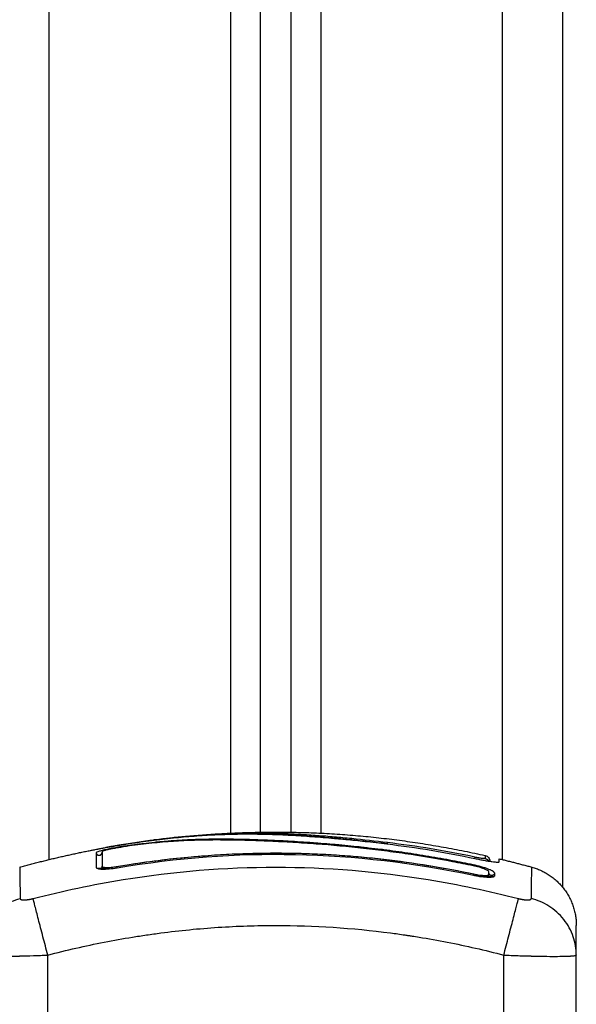
# Model space of a CAD drawing. Units: millimetres. Extents: x 6876.2 to 6890.6, y 1017 to 1032.7.
# Drawn here: x 6887.6 to 6887.7, y 1028.6 to 1028.8 of the extents above; entities that cross this region are included whole.
import ezdxf

# ---------------------------------------------------------------- set-up
doc = ezdxf.new("R2010")
doc.units = ezdxf.units.MM
doc.layers.get('Defpoints').update_dxf_attribs({"lineweight": 5})
doc.layers.add('DIASTASEIS', color=253, linetype='Continuous', lineweight=5)
doc.layers.add('Make2D$Visible$Curves', color=7, linetype='Continuous')
doc.layers.add('Make2D$Visible$Tangents', color=8, linetype='Continuous')
doc.styles.get("Standard").update_dxf_attribs({"font": 'ARIALN.TTF'})
doc.dimstyles.get("Standard").update_dxf_attribs({"dimtxt": 0.18, "dimasz": 0.15, "dimexe": 0.1, "dimexo": 0, "dimgap": 0.09, "dimtad": 0, "dimtih": 1, "dimtoh": 1, "dimzin": 0, "dimdsep": 46, "dimtxsty": 'Standard', "dimblk": 'OBLIQUE', "dimcen": 0.09, "dimadec": 0, "dimazin": 0, "dimtfac": 1, "dimtofl": 0, "dimtmove": 0, "dimatfit": 3, "dimfxl": 1, "dimtolj": 1, "dimtzin": 0, "dimarcsym": 0})

# ---------------------------------------------------------------- blocks, each defined once
blk = doc.blocks.new('_Oblique')
at = {"color": 0, "linetype": 'ByBlock', "lineweight": -2}
blk.add_line((-0.5, -0.5), (0.5, 0.5), dxfattribs=at)
blk = doc.blocks.new('*D16')
at = {"layer": 'Defpoints', "color": 0}
for p in [(6885.61845, 1029.68397), (6887.23451, 1029.68397), (6887.65623, 1026.4572)]:
    blk.add_point(p, dxfattribs=at)
at = {"layer": 'DIASTASEIS', "color": 0, "lineweight": -2}
for p, q in [((6887.23451, 1029.68397), (6885.51845, 1029.68397)), ((6885.61845, 1029.68397), (6885.61845, 1028.25249)), ((6885.61845, 1026.4572), (6885.61845, 1027.88868)), ((6887.65623, 1026.4572), (6885.51845, 1026.4572))]:
    blk.add_line(p, q, dxfattribs=at)
at = {"layer": 'DIASTASEIS', "color": 0, "linetype": 'ByBlock', "lineweight": -2, "xscale": 0.15, "yscale": 0.15, "zscale": 0.15}
for p, rotation in [((6885.61845, 1029.68397), 90), ((6885.61845, 1026.4572), 270)]:
    blk.add_blockref('_Oblique', p, dxfattribs=dict(at, rotation=rotation))
at = {"layer": 'DIASTASEIS', "color": 0, "insert": (6885.61845, 1028.07058), "char_height": 0.18, "attachment_point": 5}
blk.add_mtext('\\A1;\\A1;3.20', dxfattribs=at)
blk = doc.blocks.new('OPSHA_S131B')
at = {"layer": 'Make2D$Visible$Curves', "lineweight": -3}
for points, degree in [([(6893.90426, 1023.49917), (6893.90426, 1023.79002), (6893.90426, 1024.08087)], 2), ([(6893.90926, 1024.08031), (6893.90926, 1023.78974), (6893.90926, 1023.49917)], 2), ([(6893.95426, 1023.49005), (6893.95426, 1023.74055), (6893.95426, 1023.99104)], 2), ([(6893.88685, 1023.49791), (6893.91414, 1023.50142), (6893.94143, 1023.4953)], 2), ([(6893.88053, 1023.49328), (6893.90018, 1023.49662), (6893.91983, 1023.4962), (6893.93949, 1023.49205)], 3), ([(6893.88679, 1023.4979), (6893.88674, 1023.49789), (6893.8867, 1023.49789), (6893.88665, 1023.49788)], 3), ([(6893.92517, 1023.49723), (6893.92517, 1023.49723), (6893.92518, 1023.49723), (6893.92519, 1023.49722)], 3), ([(6893.92519, 1023.49723), (6893.9252, 1023.49723), (6893.92521, 1023.49723), (6893.92522, 1023.49723)], 3), ([(6893.92519, 1023.49722), (6893.92519, 1023.49723), (6893.92519, 1023.49723), (6893.92519, 1023.49723)], 3), ([(6893.9252, 1023.49723), (6893.9252, 1023.49723), (6893.9252, 1023.49723), (6893.9252, 1023.49722)], 3), ([(6893.92522, 1023.49722), (6893.93005, 1023.49664), (6893.93488, 1023.49584), (6893.93972, 1023.49481)], 3), ([(6893.86437, 1023.49338), (6893.87082, 1023.49515), (6893.87728, 1023.49638)], 2), ([(6893.87702, 1023.49575), (6893.87702, 1023.49526), (6893.87702, 1023.49447), (6893.87702, 1023.49337)], 3), ([(6893.87787, 1023.49549), (6893.87784, 1023.49548), (6893.87783, 1023.49547), (6893.87783, 1023.49547)], 3), ([(6893.878, 1023.49593), (6893.878, 1023.49544), (6893.878, 1023.49464), (6893.878, 1023.49355)], 3), ([(6893.87801, 1023.49555), (6893.87801, 1023.49554), (6893.878, 1023.49554), (6893.878, 1023.49554)], 3), ([(6893.87702, 1023.49337), (6893.87702, 1023.49337), (6893.87702, 1023.49336), (6893.87702, 1023.49335)], 3), ([(6893.878, 1023.49355), (6893.878, 1023.49355), (6893.878, 1023.49354), (6893.878, 1023.49354)], 3), ([(6893.87801, 1023.49346), (6893.87801, 1023.49349), (6893.87801, 1023.49351), (6893.878, 1023.49354)], 3), ([(6893.93942, 1023.49361), (6893.93828, 1023.49384), (6893.93714, 1023.49406), (6893.936, 1023.49428)], 3), ([(6893.93943, 1023.49377), (6893.93829, 1023.494), (6893.93716, 1023.49422), (6893.93603, 1023.49444)], 3), ([(6893.94374, 1023.49477), (6893.94645, 1023.49412), (6893.94915, 1023.49338)], 2), ([(6893.94374, 1023.49427), (6893.94374, 1023.4946), (6893.94374, 1023.49477), (6893.94374, 1023.49477)], 3), ([(6893.94201, 1023.4921), (6893.94201, 1023.49223), (6893.94201, 1023.49236), (6893.94201, 1023.49249)], 3), ([(6893.94208, 1023.49227), (6893.94208, 1023.49227), (6893.94205, 1023.4923), (6893.94201, 1023.49232)], 3), ([(6893.94202, 1023.49221), (6893.94202, 1023.49234), (6893.94202, 1023.49247), (6893.94202, 1023.49259)], 3), ([(6893.943, 1023.49199), (6893.943, 1023.49212), (6893.943, 1023.49225), (6893.943, 1023.49238)], 3), ([(6893.95651, 1023.47887), (6893.95651, 1023.47885), (6893.95651, 1023.47884), (6893.95651, 1023.47883)], 3), ([(6893.95651, 1023.45419), (6893.95651, 1023.46651), (6893.95651, 1023.47883)], 2)]:
    blk.add_open_spline(points, degree=degree, dxfattribs=at)
for points, knots in [([(6893.88237, 1023.49726), (6893.88274, 1023.49731), (6893.8831, 1023.49737), (6893.88347, 1023.49742), (6893.88407, 1023.49751), (6893.88467, 1023.4976), (6893.88527, 1023.49768), (6893.88588, 1023.49776), (6893.88649, 1023.49784), (6893.8871, 1023.49792), (6893.8877, 1023.49799), (6893.8883, 1023.49806), (6893.8889, 1023.49813), (6893.88949, 1023.49819), (6893.89007, 1023.49825), (6893.89065, 1023.49831), (6893.89123, 1023.49837), (6893.8918, 1023.49842), (6893.89237, 1023.49846), (6893.89296, 1023.49851), (6893.89354, 1023.49856), (6893.89412, 1023.4986), (6893.8947, 1023.49864), (6893.89527, 1023.49867), (6893.89584, 1023.49871), (6893.8964, 1023.49874), (6893.89696, 1023.49876), (6893.89751, 1023.49878), (6893.89863, 1023.49883), (6893.89973, 1023.49886), (6893.90083, 1023.49887), (6893.90194, 1023.49888), (6893.90304, 1023.49888), (6893.90414, 1023.49886), (6893.90526, 1023.49884), (6893.90637, 1023.49881), (6893.9075, 1023.49876), (6893.90865, 1023.49871), (6893.90981, 1023.49865), (6893.91099, 1023.49857), (6893.91158, 1023.49853), (6893.91218, 1023.49849), (6893.91278, 1023.49845), (6893.91339, 1023.4984), (6893.914, 1023.49836), (6893.91461, 1023.49831), (6893.91523, 1023.49826), (6893.91585, 1023.49821), (6893.91647, 1023.49815), (6893.91678, 1023.49812), (6893.91709, 1023.4981), (6893.9174, 1023.49807), (6893.91772, 1023.49804), (6893.91804, 1023.49801), (6893.91836, 1023.49798), (6893.91941, 1023.49788), (6893.92047, 1023.49777), (6893.92154, 1023.49765), (6893.92275, 1023.49752), (6893.92396, 1023.49738), (6893.92517, 1023.49723)], [2.379816, 2.379816, 2.379816, 2.379816, 3.5039, 3.5039, 3.5039, 5.344242, 5.344242, 5.344242, 7.226415, 7.226415, 7.226415, 9.103297, 9.103297, 9.103297, 10.932667, 10.932667, 10.932667, 12.761999, 12.761999, 12.761999, 14.637545, 14.637545, 14.637545, 16.514739, 16.514739, 16.514739, 18.354893, 18.354893, 18.354893, 22.074545, 22.074545, 22.074545, 25.841981, 25.841981, 25.841981, 29.641031, 29.641031, 29.641031, 33.508879, 33.508879, 33.508879, 35.443965, 35.443965, 35.443965, 37.38537, 37.38537, 37.38537, 39.330666, 39.330666, 39.330666, 40.290759, 40.290759, 40.290759, 41.274605, 41.274605, 41.274605, 44.511672, 44.511672, 44.511672, 48.185371, 48.185371, 48.185371, 48.185371]), ([(6893.93603, 1023.49444), (6893.93473, 1023.49468), (6893.93342, 1023.49492), (6893.93079, 1023.49536), (6893.92946, 1023.49557), (6893.92746, 1023.49586), (6893.92646, 1023.496), (6893.92531, 1023.49616), (6893.92474, 1023.49623), (6893.92445, 1023.49627), (6893.92431, 1023.49629), (6893.92425, 1023.49629), (6893.9242, 1023.4963), (6893.92418, 1023.4963), (6893.92347, 1023.49639), (6893.9228, 1023.49647), (6893.92181, 1023.49659), (6893.92132, 1023.49664), (6893.92075, 1023.4967), (6893.92048, 1023.49673), (6893.92034, 1023.49675), (6893.92028, 1023.49675), (6893.92024, 1023.49676), (6893.92022, 1023.49676), (6893.9195, 1023.49683), (6893.91883, 1023.4969), (6893.91784, 1023.497), (6893.91735, 1023.49704), (6893.91679, 1023.49709), (6893.91652, 1023.49711), (6893.91638, 1023.49713), (6893.91633, 1023.49713), (6893.91629, 1023.49713), (6893.91627, 1023.49714), (6893.91556, 1023.4972), (6893.91489, 1023.49725), (6893.91391, 1023.49733), (6893.91343, 1023.49736), (6893.91287, 1023.4974), (6893.9126, 1023.49742), (6893.91246, 1023.49743), (6893.9124, 1023.49744), (6893.91236, 1023.49744), (6893.91235, 1023.49744), (6893.91166, 1023.49749), (6893.911, 1023.49753), (6893.91004, 1023.49759), (6893.90956, 1023.49762), (6893.90901, 1023.49765), (6893.90877, 1023.49766), (6893.90862, 1023.49767), (6893.90854, 1023.49768), (6893.90782, 1023.49772), (6893.90719, 1023.49775), (6893.90624, 1023.49779), (6893.90577, 1023.49781), (6893.90523, 1023.49783), (6893.90496, 1023.49785), (6893.90484, 1023.49785), (6893.90476, 1023.49785), (6893.90472, 1023.49785), (6893.90409, 1023.49788), (6893.90349, 1023.4979), (6893.90257, 1023.49793), (6893.90211, 1023.49794), (6893.90157, 1023.49795), (6893.9013, 1023.49796), (6893.90116, 1023.49796), (6893.90109, 1023.49797), (6893.90106, 1023.49797), (6893.90104, 1023.49797), (6893.90103, 1023.49797), (6893.9005, 1023.49798), (6893.89994, 1023.49799), (6893.89904, 1023.498), (6893.89859, 1023.498), (6893.89803, 1023.498), (6893.89774, 1023.498), (6893.8976, 1023.498), (6893.89753, 1023.498), (6893.89749, 1023.498), (6893.89748, 1023.498), (6893.89747, 1023.498), (6893.89746, 1023.498), (6893.89722, 1023.498), (6893.89696, 1023.498), (6893.89652, 1023.498), (6893.89629, 1023.498), (6893.896, 1023.49799), (6893.89585, 1023.49799), (6893.89577, 1023.49799), (6893.89574, 1023.49799), (6893.89572, 1023.49799), (6893.89571, 1023.49799), (6893.8957, 1023.49799), (6893.8957, 1023.49799), (6893.8952, 1023.49798), (6893.8948, 1023.49797), (6893.89436, 1023.49796), (6893.89424, 1023.49796), (6893.8941, 1023.49795), (6893.89404, 1023.49795), (6893.89399, 1023.49795), (6893.89396, 1023.49795), (6893.89395, 1023.49795), (6893.89395, 1023.49795), (6893.89394, 1023.49795), (6893.89394, 1023.49795), (6893.89394, 1023.49795), (6893.89361, 1023.49794), (6893.89329, 1023.49793), (6893.89285, 1023.49791), (6893.89264, 1023.4979), (6893.8924, 1023.49789), (6893.89229, 1023.49789), (6893.89223, 1023.49788), (6893.89221, 1023.49788), (6893.89219, 1023.49788), (6893.89219, 1023.49788), (6893.89218, 1023.49788), (6893.89186, 1023.49786), (6893.89155, 1023.49785), (6893.8911, 1023.49782), (6893.89088, 1023.49781), (6893.89064, 1023.4978), (6893.89051, 1023.49779), (6893.89045, 1023.49778), (6893.89043, 1023.49778), (6893.89041, 1023.49778), (6893.8904, 1023.49778), (6893.88974, 1023.49774), (6893.88911, 1023.49769), (6893.88819, 1023.49761), (6893.88774, 1023.49757), (6893.88723, 1023.49752), (6893.88698, 1023.4975), (6893.88685, 1023.49749), (6893.8868, 1023.49748), (6893.88676, 1023.49748), (6893.88674, 1023.49747), (6893.88609, 1023.49741), (6893.88545, 1023.49734), (6893.88449, 1023.49722), (6893.88402, 1023.49716), (6893.88354, 1023.49709), (6893.88322, 1023.49705), (6893.88306, 1023.49703), (6893.88258, 1023.49696), (6893.88225, 1023.49691), (6893.88184, 1023.49685), (6893.88172, 1023.49683), (6893.88158, 1023.49681), (6893.88151, 1023.4968), (6893.88147, 1023.4968), (6893.88146, 1023.49679), (6893.88145, 1023.49679), (6893.88144, 1023.49679), (6893.88133, 1023.49677), (6893.88123, 1023.49676), (6893.88111, 1023.49674), (6893.88105, 1023.49673), (6893.881, 1023.49672), (6893.88097, 1023.49672), (6893.88096, 1023.49672), (6893.88095, 1023.49672), (6893.88095, 1023.49672), (6893.88078, 1023.49669), (6893.88061, 1023.49666), (6893.88029, 1023.4966), (6893.88013, 1023.49658), (6893.87964, 1023.49649), (6893.87932, 1023.49643), (6893.87873, 1023.4963), (6893.87845, 1023.49624), (6893.87808, 1023.49615), (6893.87797, 1023.49612), (6893.87775, 1023.49606), (6893.87766, 1023.49603), (6893.87739, 1023.49595), (6893.87725, 1023.4959), (6893.87707, 1023.49581), (6893.87702, 1023.49578), (6893.87702, 1023.49575)], [0, 0, 0, 0, 4.01003, 4.01003, 8.020059, 8.020059, 10.025074, 11.027582, 11.528836, 11.779462, 11.904776, 11.967433, 11.967433, 12.030089, 12.030089, 14.035104, 14.035104, 15.037612, 15.538865, 15.789492, 15.914806, 15.977462, 15.977462, 16.040119, 16.040119, 18.045134, 18.045134, 19.047641, 19.548895, 19.799522, 19.924835, 19.987492, 19.987492, 20.050149, 20.050149, 22.055164, 22.055164, 23.057671, 23.558925, 23.809552, 23.934865, 23.997522, 23.997522, 24.060178, 24.060178, 26.065193, 26.065193, 27.067701, 27.568955, 27.819581, 27.819581, 28.070208, 28.070208, 30.075223, 30.075223, 31.077731, 31.578984, 31.829611, 31.954925, 31.954925, 32.080238, 32.080238, 34.085253, 34.085253, 35.08776, 35.589014, 35.839641, 35.964954, 36.027611, 36.058939, 36.058939, 36.090268, 36.090268, 38.095283, 38.095283, 39.09779, 39.599044, 39.849671, 39.974984, 40.037641, 40.068969, 40.084633, 40.084633, 40.100297, 40.100297, 41.102805, 41.102805, 41.604059, 41.854685, 41.979999, 42.042656, 42.073984, 42.089648, 42.09748, 42.09748, 42.105312, 42.105312, 43.10782, 43.10782, 43.609074, 43.609074, 43.8597, 43.985014, 44.047671, 44.078999, 44.094663, 44.102495, 44.102495, 44.110327, 44.110327, 45.112835, 45.112835, 45.614088, 45.864715, 45.990029, 46.052685, 46.084014, 46.099678, 46.099678, 46.115342, 46.115342, 47.11785, 47.11785, 47.619103, 47.86973, 47.995044, 48.0577, 48.089029, 48.089029, 48.120357, 48.120357, 50.125372, 50.125372, 51.127879, 51.629133, 51.87976, 52.005073, 52.06773, 52.06773, 52.130387, 52.130387, 54.135402, 54.135402, 55.137909, 55.639163, 55.639163, 56.140416, 56.140416, 57.142924, 57.142924, 57.393551, 57.518864, 57.581521, 57.612849, 57.628513, 57.628513, 57.644178, 57.644178, 57.894804, 57.894804, 58.020118, 58.082775, 58.114103, 58.129767, 58.129767, 58.145431, 58.145431, 58.646685, 58.646685, 59.147939, 59.147939, 60.150446, 60.150446, 61.152954, 61.152954, 61.654207, 61.654207, 62.155461, 62.155461, 63.157969, 63.157969, 64.160476, 64.160476, 64.160476, 64.160476]), ([(6893.87728, 1023.49638), (6893.87732, 1023.49638), (6893.87736, 1023.49639), (6893.87757, 1023.49643), (6893.87775, 1023.49647), (6893.87816, 1023.49654), (6893.87837, 1023.49658), (6893.87905, 1023.4967), (6893.87953, 1023.49678), (6893.88003, 1023.49687)], [2.864745, 2.864745, 2.864745, 2.864745, 3.044625, 3.044625, 3.805781, 3.805781, 4.566938, 4.566938, 6.08925, 6.08925, 6.08925, 6.08925]), ([(6893.936, 1023.49428), (6893.9334, 1023.49477), (6893.93079, 1023.49521), (6893.92687, 1023.49579), (6893.92556, 1023.49597), (6893.92294, 1023.4963), (6893.92163, 1023.49645), (6893.9177, 1023.49687), (6893.91508, 1023.49709), (6893.9112, 1023.49737), (6893.90991, 1023.49745), (6893.90736, 1023.49759), (6893.9061, 1023.49766), (6893.90362, 1023.49776), (6893.9024, 1023.4978), (6893.89999, 1023.49786), (6893.89881, 1023.49787), (6893.89647, 1023.49788), (6893.89531, 1023.49787), (6893.89301, 1023.49781), (6893.89185, 1023.49777), (6893.88952, 1023.49763), (6893.88834, 1023.49754), (6893.88593, 1023.49732), (6893.88471, 1023.49718), (6893.88284, 1023.49693), (6893.88221, 1023.49684), (6893.88142, 1023.49672), (6893.88126, 1023.4967), (6893.88106, 1023.49666), (6893.88102, 1023.49666), (6893.88094, 1023.49665), (6893.8809, 1023.49664), (6893.88082, 1023.49663), (6893.88079, 1023.49662), (6893.88072, 1023.49661), (6893.88069, 1023.49661), (6893.88052, 1023.49658), (6893.88038, 1023.49655), (6893.88011, 1023.49651), (6893.87998, 1023.49648), (6893.87959, 1023.4964), (6893.87934, 1023.49635), (6893.87888, 1023.49625), (6893.87868, 1023.4962), (6893.87835, 1023.49611), (6893.87822, 1023.49606), (6893.87805, 1023.49599), (6893.878, 1023.49596), (6893.878, 1023.49593)], [-62.573103, -62.573103, -62.573103, -62.573103, -54.751465, -54.751465, -50.840646, -50.840646, -46.929827, -46.929827, -39.10819, -39.10819, -35.197371, -35.197371, -31.286552, -31.286552, -27.375733, -27.375733, -23.464914, -23.464914, -19.554095, -19.554095, -15.643276, -15.643276, -11.732457, -11.732457, -7.821638, -7.821638, -5.866228, -5.866228, -5.377376, -5.377376, -5.255163, -5.255163, -5.13295, -5.13295, -5.010737, -5.010737, -4.888524, -4.888524, -4.399671, -4.399671, -3.910819, -3.910819, -2.933114, -2.933114, -1.955409, -1.955409, -0.977705, -0.977705, 0, 0, 0, 0]), ([(6893.88021, 1023.49691), (6893.88, 1023.49687), (6893.87979, 1023.49683), (6893.8795, 1023.49678), (6893.87941, 1023.49677), (6893.87924, 1023.49673), (6893.87916, 1023.49672), (6893.87902, 1023.49669), (6893.87895, 1023.49668), (6893.87884, 1023.49666), (6893.87879, 1023.49665), (6893.87867, 1023.49662), (6893.87863, 1023.49661), (6893.87863, 1023.49661)], [-2.584533, -2.584533, -2.584533, -2.584533, -1.938803, -1.938803, -1.615669, -1.615669, -1.292535, -1.292535, -0.969401, -0.969401, -0.646268, -0.646268, 0, 0, 0, 0]), ([(6893.88021, 1023.49691), (6893.8822, 1023.49725), (6893.88418, 1023.49755), (6893.88614, 1023.49781), (6893.88629, 1023.49783), (6893.88646, 1023.49785), (6893.88664, 1023.49788)], [0, 0, 0, 0, 6.064709, 6.064709, 6.064709, 6.590579, 6.590579, 6.590579, 6.590579]), ([(6893.92525, 1023.49744), (6893.92525, 1023.49743), (6893.92524, 1023.4974), (6893.92522, 1023.49731), (6893.92522, 1023.49727), (6893.92521, 1023.49723)], [-1.4896216, -1.4896216, -1.4896216, -1.4896216, -1.1172162, -1.1172162, -0.8929931, -0.8929931, -0.8929931, -0.8929931]), ([(6893.87632, 1023.49617), (6893.87632, 1023.49618), (6893.87641, 1023.4962), (6893.87676, 1023.49628), (6893.87699, 1023.49632), (6893.87728, 1023.49638)], [0, 0, 0, 0, 1.522313, 1.522313, 2.864745, 2.864745, 2.864745, 2.864745]), ([(6893.87783, 1023.49547), (6893.87783, 1023.49547), (6893.87783, 1023.49547), (6893.87783, 1023.49548), (6893.87784, 1023.49549), (6893.87786, 1023.4955), (6893.87791, 1023.49555), (6893.87794, 1023.49559), (6893.87797, 1023.49564), (6893.87799, 1023.4957), (6893.87801, 1023.49577), (6893.87801, 1023.49584)], [62.4614645, 62.4614645, 62.4614645, 62.4614645, 62.5981924, 62.5981924, 62.5981924, 62.8189813, 62.8189813, 63.0363303, 63.0363303, 63.0363303, 63.2849435, 63.2849435, 63.2849435, 63.2849435]), ([(6893.87801, 1023.49584), (6893.87801, 1023.4956), (6893.87801, 1023.49527), (6893.87801, 1023.49488), (6893.87801, 1023.49448), (6893.87801, 1023.49401), (6893.87801, 1023.49346)], [0, 0, 0, 0, 8.5162, 8.5162, 8.5162, 17.032315, 17.032315, 17.032315, 17.032315]), ([(6893.93971, 1023.49217), (6893.9346, 1023.49326), (6893.92957, 1023.49407), (6893.92217, 1023.49493), (6893.91972, 1023.49515), (6893.91608, 1023.4954), (6893.91427, 1023.4955), (6893.91218, 1023.49558), (6893.91113, 1023.49561), (6893.91061, 1023.49563), (6893.91035, 1023.49563), (6893.91022, 1023.49564), (6893.91016, 1023.49564), (6893.91012, 1023.49564), (6893.91011, 1023.49564), (6893.9101, 1023.49564), (6893.91009, 1023.49564), (6893.91009, 1023.49564), (6893.90905, 1023.49566), (6893.90625, 1023.4957), (6893.89989, 1023.49558), (6893.89138, 1023.49501), (6893.88426, 1023.49409), (6893.88034, 1023.49342)], [0, 0, 0, 0, 14.939827, 14.939827, 22.409741, 22.409741, 26.144698, 28.012176, 28.945915, 29.412785, 29.64622, 29.762937, 29.821296, 29.850475, 29.865065, 29.87236, 29.87236, 29.879654, 29.879654, 37.349568, 44.819482, 52.289395, 59.759309, 59.759309, 59.759309, 59.759309]), ([(6893.88049, 1023.49349), (6893.88577, 1023.49438), (6893.89098, 1023.495), (6893.90126, 1023.4957), (6893.90632, 1023.4958), (6893.91621, 1023.49551), (6893.92105, 1023.49513), (6893.93049, 1023.49397), (6893.93508, 1023.49319), (6893.93953, 1023.49225)], [0, 0, 0, 0, 14.857411, 14.857411, 29.714822, 29.714822, 44.572232, 44.572232, 59.429643, 59.429643, 59.429643, 59.429643]), ([(6893.94143, 1023.4953), (6893.94165, 1023.49525), (6893.94185, 1023.49513), (6893.94206, 1023.49486), (6893.94212, 1023.49476), (6893.94217, 1023.49461), (6893.94218, 1023.49458), (6893.94219, 1023.4945), (6893.9422, 1023.49447), (6893.94221, 1023.49441), (6893.94221, 1023.4944), (6893.94221, 1023.49437), (6893.94221, 1023.49434), (6893.94221, 1023.49433)], [0.000007, 0.000007, 0.000007, 0.000007, 0.693744, 0.693744, 1.046954, 1.046954, 1.160503, 1.160503, 1.271133, 1.271133, 1.324718, 1.324718, 1.364896, 1.364896, 1.364896, 1.364896]), ([(6893.87702, 1023.49335), (6893.87703, 1023.49331), (6893.87705, 1023.49328), (6893.87713, 1023.49322), (6893.87719, 1023.49318), (6893.87746, 1023.4931), (6893.87771, 1023.49307), (6893.87821, 1023.49306), (6893.87839, 1023.49306), (6893.87877, 1023.49308), (6893.87897, 1023.49309), (6893.87962, 1023.49315), (6893.88006, 1023.4932), (6893.88053, 1023.49328)], [0.126902, 0.126902, 0.126902, 0.126902, 0.695836, 0.695836, 1.391673, 1.391673, 2.783345, 2.783345, 3.479181, 3.479181, 4.175018, 4.175018, 5.56669, 5.56669, 5.56669, 5.56669]), ([(6893.88034, 1023.49342), (6893.88008, 1023.49338), (6893.87982, 1023.49334), (6893.8793, 1023.49327), (6893.87905, 1023.49324), (6893.87832, 1023.49317), (6893.87787, 1023.49315), (6893.87735, 1023.49316), (6893.87721, 1023.49317), (6893.87708, 1023.49318)], [0, 0, 0, 0, 0.797243, 0.797243, 1.594485, 1.594485, 3.18897, 3.18897, 3.832764, 3.832764, 3.832764, 3.832764]), ([(6893.878, 1023.49354), (6893.87801, 1023.49348), (6893.87808, 1023.49343), (6893.87831, 1023.49336), (6893.8785, 1023.49334), (6893.87896, 1023.49333), (6893.87924, 1023.49334), (6893.87984, 1023.49339), (6893.88017, 1023.49343), (6893.88049, 1023.49349)], [-3.875624, -3.875624, -3.875624, -3.875624, -2.974756, -2.974756, -1.983171, -1.983171, -0.991585, -0.991585, 0, 0, 0, 0]), ([(6893.94202, 1023.49259), (6893.94202, 1023.49266), (6893.94195, 1023.49273), (6893.94169, 1023.4929), (6893.94149, 1023.49299), (6893.94101, 1023.49318), (6893.94072, 1023.49328), (6893.9401, 1023.49345), (6893.93976, 1023.49354), (6893.93942, 1023.49361)], [-4.193273, -4.193273, -4.193273, -4.193273, -3.144955, -3.144955, -2.096636, -2.096636, -1.048318, -1.048318, 0, 0, 0, 0]), ([(6893.943, 1023.49238), (6893.943, 1023.49242), (6893.94297, 1023.49247), (6893.9429, 1023.49254), (6893.94288, 1023.49257), (6893.94281, 1023.49263), (6893.94277, 1023.49265), (6893.94263, 1023.49274), (6893.94252, 1023.4928), (6893.94232, 1023.4929), (6893.94225, 1023.49293), (6893.9421, 1023.49299), (6893.94202, 1023.49302), (6893.94178, 1023.49312), (6893.9416, 1023.49318), (6893.94121, 1023.49331), (6893.94101, 1023.49337), (6893.94057, 1023.49349), (6893.94035, 1023.49355), (6893.93989, 1023.49366), (6893.93966, 1023.49372), (6893.93943, 1023.49377)], [0, 0, 0, 0, 0.717066, 0.717066, 1.075599, 1.075599, 1.434132, 1.434132, 2.151198, 2.151198, 2.509731, 2.509731, 2.868264, 2.868264, 3.58533, 3.58533, 4.302396, 4.302396, 5.019462, 5.019462, 5.736529, 5.736529, 5.736529, 5.736529]), ([(6893.93972, 1023.49481), (6893.93998, 1023.49476), (6893.94023, 1023.4947), (6893.94075, 1023.4946), (6893.941, 1023.49455), (6893.94148, 1023.49447), (6893.94171, 1023.49443), (6893.94216, 1023.49436), (6893.94236, 1023.49433), (6893.94293, 1023.49425), (6893.94323, 1023.49422), (6893.94364, 1023.49421), (6893.94374, 1023.49423), (6893.94374, 1023.49427)], [0, 0, 0, 0, 0.799542, 0.799542, 1.599084, 1.599084, 2.398625, 2.398625, 3.198167, 3.198167, 4.797251, 4.797251, 6.396334, 6.396334, 6.396334, 6.396334]), ([(6893.93949, 1023.49205), (6893.93972, 1023.492), (6893.93995, 1023.49195), (6893.94028, 1023.4919), (6893.94039, 1023.49188), (6893.94061, 1023.49184), (6893.94071, 1023.49183), (6893.94125, 1023.49176), (6893.94164, 1023.49173), (6893.94213, 1023.49172), (6893.94228, 1023.49172), (6893.94253, 1023.49174), (6893.94264, 1023.49176), (6893.94291, 1023.49183), (6893.943, 1023.4919), (6893.943, 1023.49199)], [0, 0, 0, 0, 0.697048, 0.697048, 1.045573, 1.045573, 1.394097, 1.394097, 2.788194, 2.788194, 3.485242, 3.485242, 4.182291, 4.182291, 5.576388, 5.576388, 5.576388, 5.576388]), ([(6893.93953, 1023.49225), (6893.93986, 1023.49218), (6893.94018, 1023.49212), (6893.94078, 1023.49204), (6893.94106, 1023.49202), (6893.94152, 1023.49201), (6893.94171, 1023.49203), (6893.94196, 1023.49209), (6893.94202, 1023.49214), (6893.94202, 1023.49221)], [-3.969265, -3.969265, -3.969265, -3.969265, -2.976949, -2.976949, -1.984632, -1.984632, -0.992316, -0.992316, 0, 0, 0, 0]), ([(6893.94289, 1023.49178), (6893.94279, 1023.49178), (6893.94268, 1023.49178), (6893.94237, 1023.49179), (6893.94216, 1023.4918), (6893.94172, 1023.49184), (6893.94149, 1023.49186), (6893.941, 1023.49193), (6893.94075, 1023.49197), (6893.94023, 1023.49206), (6893.93997, 1023.49211), (6893.93971, 1023.49217)], [2.68451, 2.68451, 2.68451, 2.68451, 3.19369, 3.19369, 3.992113, 3.992113, 4.790536, 4.790536, 5.588958, 5.588958, 6.387381, 6.387381, 6.387381, 6.387381]), ([(6893.94202, 1023.49239), (6893.94203, 1023.49237), (6893.94203, 1023.49235), (6893.94204, 1023.49234), (6893.94206, 1023.49229), (6893.94207, 1023.49228), (6893.94208, 1023.49227), (6893.94208, 1023.49227), (6893.94208, 1023.49227), (6893.94208, 1023.49227)], [0.1808134, 0.1808134, 0.1808134, 0.1808134, 0.2995423, 0.2995423, 0.2995423, 0.6576598, 0.6576598, 0.6576598, 0.7095443, 0.7095443, 0.7095443, 0.7095443]), ([(6893.95651, 1023.47887), (6893.95651, 1023.47966), (6893.95651, 1023.48071), (6893.95651, 1023.48154), (6893.95651, 1023.48186), (6893.95651, 1023.48192), (6893.95651, 1023.48204), (6893.95651, 1023.48222), (6893.95651, 1023.48238), (6893.95651, 1023.4829), (6893.95651, 1023.48321), (6893.95651, 1023.48352), (6893.95651, 1023.48364), (6893.95651, 1023.4837), (6893.95651, 1023.48373), (6893.95651, 1023.48373), (6893.95651, 1023.48373)], [0.164777, 0.164777, 0.164777, 0.164777, 9.545659, 14.318488, 14.318488, 15.511695, 15.511695, 16.704903, 19.091317, 19.091317, 28.636976, 28.636976, 33.409805, 35.79622, 35.79622, 38.182634, 38.182634, 38.182634, 38.182634])]:
    blk.add_open_spline(points, degree=3, knots=knots, dxfattribs=at)
for points, weights in [([(6893.88014, 1023.49658), (6893.88015, 1023.49655), (6893.88015, 1023.49651)], [0.996540926265, 0.988044591858, 0.981572568663]), ([(6893.88021, 1023.49691), (6893.88021, 1023.49691), (6893.8802, 1023.4969)], [1, 0.983456063986, 0.968810881281]), ([(6893.88021, 1023.49659), (6893.88021, 1023.49656), (6893.88021, 1023.49652)], [0.856052424413, 0.856634550285, 0.858905989754]), ([(6893.92517, 1023.49723), (6893.92517, 1023.49723), (6893.92517, 1023.49723)], [0.957722867088, 0.977291796142, 1]), ([(6893.92518, 1023.49723), (6893.92517, 1023.49723), (6893.92517, 1023.49723)], [0.923018817893, 0.938922000767, 0.957722867088]), ([(6893.92522, 1023.49722), (6893.92522, 1023.49723), (6893.92522, 1023.49723)], [0.923146919213, 0.938956948543, 0.957589487154]), ([(6893.92522, 1023.49723), (6893.92522, 1023.49723), (6893.92522, 1023.49722)], [0.957589487154, 0.977227126821, 1]), ([(6893.94915, 1023.49338), (6893.95651, 1023.49136), (6893.95651, 1023.48373)], [1, 0.795083118529, 0.999996056174]), ([(6893.93949, 1023.49205), (6893.93951, 1023.49215), (6893.93953, 1023.49225)], [0.951698207539, 0.954671409368, 1]), ([(6893.94201, 1023.4921), (6893.94201, 1023.49215), (6893.94202, 1023.49221)], [1, 0.993870107755, 1]), ([(6893.94221, 1023.49171), (6893.94201, 1023.49185), (6893.94201, 1023.4921)], [0.88091102861, 0.840773406446, 1]), ([(6893.9422, 1023.4918), (6893.9422, 1023.49176), (6893.94221, 1023.49172)], [0.950929562959, 0.960680163005, 0.971984276136]), ([(6893.943, 1023.49199), (6893.94299, 1023.49195), (6893.94297, 1023.49191)], [1, 0.969628319519, 0.946510239746])]:
    blk.add_rational_spline(points, weights, degree=2, dxfattribs=at)
at = {"layer": 'Make2D$Visible$Tangents', "lineweight": -3}
for points, degree in [([(6893.86926, 1023.49464), (6893.86926, 1023.78791), (6893.86926, 1024.08119)], 2), ([(6893.89926, 1024.08119), (6893.89926, 1023.7901), (6893.89926, 1023.499)], 2), ([(6893.91426, 1023.499), (6893.91426, 1023.78937), (6893.91426, 1024.07974)], 2), ([(6893.94426, 1023.99969), (6893.94426, 1023.74717), (6893.94426, 1023.49464)], 2), ([(6893.92522, 1023.49722), (6893.92521, 1023.49722), (6893.9252, 1023.49722), (6893.92519, 1023.49722)], 3), ([(6893.93972, 1023.49504), (6893.93493, 1023.49606), (6893.93011, 1023.49686), (6893.92525, 1023.49744)], 3), ([(6893.94143, 1023.4953), (6893.94143, 1023.4953), (6893.94143, 1023.49514), (6893.94143, 1023.49481)], 3), ([(6893.86901, 1023.46719), (6893.86901, 1023.47301), (6893.86901, 1023.47883)], 2), ([(6893.94451, 1023.45419), (6893.94451, 1023.46651), (6893.94451, 1023.47883)], 2)]:
    blk.add_open_spline(points, degree=degree, dxfattribs=at)
for points, knots in [([(6893.92517, 1023.49723), (6893.9241, 1023.49736), (6893.92308, 1023.49748), (6893.92159, 1023.49764), (6893.92086, 1023.49772), (6893.92003, 1023.49781), (6893.91962, 1023.49785), (6893.91942, 1023.49787), (6893.91934, 1023.49788), (6893.91928, 1023.49788), (6893.91925, 1023.49789), (6893.91872, 1023.49794), (6893.91798, 1023.49801), (6893.91725, 1023.49808), (6893.91677, 1023.49812), (6893.91653, 1023.49814), (6893.91581, 1023.4982), (6893.91509, 1023.49826), (6893.91425, 1023.49833), (6893.91384, 1023.49836), (6893.91366, 1023.49838), (6893.91354, 1023.49839), (6893.91348, 1023.49839), (6893.91296, 1023.49843), (6893.91227, 1023.49848), (6893.91145, 1023.49854), (6893.91104, 1023.49856), (6893.91083, 1023.49858), (6893.91075, 1023.49858), (6893.91069, 1023.49859), (6893.91066, 1023.49859), (6893.9102, 1023.49862), (6893.90954, 1023.49865), (6893.90874, 1023.4987), (6893.90833, 1023.49872), (6893.90812, 1023.49873), (6893.90803, 1023.49873), (6893.90797, 1023.49873), (6893.90793, 1023.49874), (6893.90753, 1023.49875), (6893.90711, 1023.49877), (6893.90644, 1023.4988), (6893.9061, 1023.49881), (6893.90568, 1023.49882), (6893.90546, 1023.49883), (6893.90537, 1023.49883), (6893.9053, 1023.49883), (6893.90527, 1023.49883), (6893.90503, 1023.49884), (6893.9047, 1023.49885), (6893.90431, 1023.49885), (6893.90414, 1023.49886), (6893.90403, 1023.49886), (6893.90397, 1023.49886), (6893.9037, 1023.49886), (6893.90337, 1023.49887), (6893.90298, 1023.49887), (6893.90279, 1023.49887), (6893.90269, 1023.49887), (6893.90265, 1023.49887), (6893.90262, 1023.49887), (6893.90261, 1023.49887), (6893.90207, 1023.49888), (6893.90158, 1023.49888), (6893.90092, 1023.49887), (6893.90061, 1023.49887), (6893.90027, 1023.49886), (6893.9001, 1023.49886), (6893.90002, 1023.49886), (6893.89999, 1023.49886), (6893.89997, 1023.49886), (6893.89996, 1023.49886), (6893.89946, 1023.49885), (6893.89876, 1023.49883), (6893.89799, 1023.4988), (6893.89762, 1023.49879), (6893.89743, 1023.49878), (6893.89734, 1023.49878), (6893.8973, 1023.49878), (6893.89728, 1023.49877), (6893.89726, 1023.49877), (6893.89629, 1023.49873), (6893.89534, 1023.49868), (6893.89396, 1023.49859), (6893.89327, 1023.49854), (6893.89248, 1023.49847), (6893.89209, 1023.49844), (6893.8919, 1023.49842), (6893.89181, 1023.49842), (6893.89176, 1023.49841), (6893.89173, 1023.49841), (6893.89075, 1023.49832), (6893.88979, 1023.49823), (6893.88835, 1023.49807), (6893.88762, 1023.49798), (6893.88678, 1023.49788), (6893.88635, 1023.49782), (6893.88617, 1023.4978), (6893.88605, 1023.49778), (6893.88599, 1023.49778), (6893.88405, 1023.49752), (6893.88208, 1023.49722), (6893.88003, 1023.49687)], [-48.2194, -48.2194, -48.2194, -48.2194, -45.205687, -45.205687, -43.698831, -42.945403, -42.568689, -42.380332, -42.286153, -42.286153, -42.191975, -42.191975, -40.685118, -39.93169, -39.93169, -39.178262, -39.178262, -37.671406, -36.917978, -36.541264, -36.352907, -36.352907, -36.16455, -36.16455, -34.657694, -33.904265, -33.527551, -33.339194, -33.245016, -33.245016, -33.150837, -33.150837, -31.643981, -30.890553, -30.513839, -30.325482, -30.231303, -30.231303, -30.137125, -30.137125, -28.630269, -28.630269, -27.87684, -27.500126, -27.311769, -27.217591, -27.217591, -27.123412, -27.123412, -26.369984, -25.99327, -25.804913, -25.804913, -25.616556, -25.616556, -24.863128, -24.486414, -24.298057, -24.203878, -24.156789, -24.156789, -24.1097, -24.1097, -22.602844, -22.602844, -21.849415, -21.472701, -21.284344, -21.190166, -21.143077, -21.143077, -21.095987, -21.095987, -19.589131, -18.835703, -18.458989, -18.270632, -18.176453, -18.129364, -18.129364, -18.082275, -18.082275, -15.068562, -15.068562, -13.561706, -12.808278, -12.431564, -12.243207, -12.149028, -12.149028, -12.05485, -12.05485, -9.041137, -9.041137, -7.534281, -6.780853, -6.404139, -6.215782, -6.215782, -6.027425, -6.027425, 0, 0, 0, 0]), ([(6893.92525, 1023.49744), (6893.92325, 1023.49769), (6893.92128, 1023.49791), (6893.91836, 1023.49819), (6893.9174, 1023.49828), (6893.91549, 1023.49845), (6893.91455, 1023.49852), (6893.91268, 1023.49866), (6893.91175, 1023.49872), (6893.90991, 1023.49882), (6893.90901, 1023.49887), (6893.90633, 1023.49898), (6893.90457, 1023.49901), (6893.90102, 1023.499), (6893.89923, 1023.49895), (6893.89556, 1023.49877), (6893.89371, 1023.49864), (6893.89017, 1023.4983), (6893.88849, 1023.49812), (6893.88679, 1023.4979)], [-48.143479, -48.143479, -48.143479, -48.143479, -42.125544, -42.125544, -39.116577, -39.116577, -36.107609, -36.107609, -33.098642, -33.098642, -30.089674, -30.089674, -24.071739, -24.071739, -18.053805, -18.053805, -12.03587, -12.03587, -6.736765, -6.736765, -6.736765, -6.736765]), ([(6893.94143, 1023.49481), (6893.94143, 1023.4948), (6893.94142, 1023.4948), (6893.94137, 1023.49479), (6893.94134, 1023.49479), (6893.94125, 1023.49479), (6893.9412, 1023.49479), (6893.94107, 1023.4948), (6893.941, 1023.49481), (6893.94076, 1023.49484), (6893.94057, 1023.49487), (6893.94026, 1023.49493), (6893.94016, 1023.49495), (6893.93994, 1023.49499), (6893.93983, 1023.49502), (6893.93972, 1023.49504)], [0, 0, 0, 0, 0.339346, 0.339346, 0.678693, 0.678693, 1.018039, 1.018039, 1.357385, 1.357385, 2.036078, 2.036078, 2.375424, 2.375424, 2.714771, 2.714771, 2.714771, 2.714771]), ([(6893.86437, 1023.49338), (6893.86437, 1023.49335), (6893.86439, 1023.49223), (6893.86443, 1023.48945), (6893.86445, 1023.48818)], [41.185723, 41.185723, 41.185723, 41.185723, 66.086071, 81.421962, 81.421962, 81.421962, 81.421962]), ([(6893.86658, 1023.48818), (6893.8715, 1023.48945), (6893.88473, 1023.49226), (6893.90676, 1023.49408), (6893.92879, 1023.49226), (6893.94202, 1023.48945), (6893.94694, 1023.48818)], [0, 0, 0, 0, 15.335891, 40.710981, 66.086071, 81.421962, 81.421962, 81.421962, 81.421962]), ([(6893.94907, 1023.48818), (6893.94909, 1023.48945), (6893.94913, 1023.49221), (6893.94915, 1023.49334), (6893.94915, 1023.49338)], [0, 0, 0, 0, 15.335891, 40.065116, 40.065116, 40.065116, 40.065116]), ([(6893.85701, 1023.47887), (6893.85701, 1023.47984), (6893.85717, 1023.48086), (6893.85769, 1023.48237), (6893.85791, 1023.48287), (6893.85843, 1023.48383), (6893.85874, 1023.48429), (6893.85943, 1023.48516), (6893.85982, 1023.48557), (6893.86064, 1023.48631), (6893.86109, 1023.48664), (6893.86247, 1023.48752), (6893.86347, 1023.48793), (6893.86445, 1023.48818)], [-13.108453, -13.108453, -13.108453, -13.108453, -9.866303, -9.866303, -8.221919, -8.221919, -6.577535, -6.577535, -4.933151, -4.933151, -3.288768, -3.288768, 0, 0, 0, 0]), ([(6893.86901, 1023.47883), (6893.86875, 1023.47981), (6893.86848, 1023.48085), (6893.86809, 1023.48237), (6893.86796, 1023.48287), (6893.86771, 1023.48383), (6893.86759, 1023.48429), (6893.86736, 1023.48516), (6893.86726, 1023.48557), (6893.86707, 1023.48631), (6893.86698, 1023.48664), (6893.86675, 1023.48752), (6893.86664, 1023.48793), (6893.86658, 1023.48818)], [0, 0, 0, 0, 3.288716, 3.288716, 4.933073, 4.933073, 6.577431, 6.577431, 8.221789, 8.221789, 9.866147, 9.866147, 13.154862, 13.154862, 13.154862, 13.154862]), ([(6893.94451, 1023.47883), (6893.94477, 1023.47981), (6893.94503, 1023.48085), (6893.94543, 1023.48237), (6893.94556, 1023.48287), (6893.94581, 1023.48383), (6893.94593, 1023.48429), (6893.94616, 1023.48516), (6893.94626, 1023.48557), (6893.94645, 1023.48631), (6893.94654, 1023.48664), (6893.94677, 1023.48752), (6893.94687, 1023.48793), (6893.94694, 1023.48818)], [-13.155071, -13.155071, -13.155071, -13.155071, -9.866303, -9.866303, -8.221919, -8.221919, -6.577535, -6.577535, -4.933151, -4.933151, -3.288768, -3.288768, 0, 0, 0, 0]), ([(6893.95651, 1023.47887), (6893.95651, 1023.47984), (6893.95635, 1023.48086), (6893.95583, 1023.48237), (6893.95561, 1023.48287), (6893.95509, 1023.48383), (6893.95478, 1023.48429), (6893.95409, 1023.48516), (6893.9537, 1023.48557), (6893.95288, 1023.48631), (6893.95243, 1023.48664), (6893.95105, 1023.48752), (6893.95005, 1023.48793), (6893.94907, 1023.48818)], [0.046619, 0.046619, 0.046619, 0.046619, 3.288716, 3.288716, 4.933073, 4.933073, 6.577431, 6.577431, 8.221789, 8.221789, 9.866147, 9.866147, 13.154862, 13.154862, 13.154862, 13.154862]), ([(6893.86901, 1023.47883), (6893.87213, 1023.47964), (6893.8768, 1023.4807), (6893.88147, 1023.48154), (6893.88341, 1023.48186), (6893.88379, 1023.48192), (6893.88458, 1023.48204), (6893.88576, 1023.48222), (6893.88695, 1023.48238), (6893.89089, 1023.4829), (6893.89405, 1023.48321), (6893.89882, 1023.48352), (6893.90121, 1023.48364), (6893.90359, 1023.4837), (6893.90517, 1023.48373), (6893.90597, 1023.48373), (6893.91309, 1023.48373), (6893.92022, 1023.48327), (6893.92746, 1023.48226), (6893.92835, 1023.48213), (6893.92855, 1023.4821), (6893.92864, 1023.48208), (6893.92893, 1023.48204), (6893.92952, 1023.48195), (6893.93165, 1023.48161), (6893.93671, 1023.4807), (6893.94139, 1023.47964), (6893.94451, 1023.47883)], [0, 0, 0, 0, 9.545659, 14.318488, 14.318488, 15.511695, 15.511695, 16.704903, 19.091317, 19.091317, 28.636976, 28.636976, 33.409805, 35.79622, 35.79622, 38.182634, 38.182634, 57.273951, 59.660366, 59.958668, 59.958668, 60.25697, 60.25697, 60.853573, 62.046781, 66.81961, 76.365269, 76.365269, 76.365269, 76.365269]), ([(6893.85701, 1023.47883), (6893.85701, 1023.47879), (6893.85709, 1023.47876), (6893.85732, 1023.47872), (6893.85742, 1023.47871), (6893.85758, 1023.47869), (6893.85764, 1023.47869), (6893.85774, 1023.47868), (6893.85779, 1023.47868), (6893.85785, 1023.47867), (6893.85787, 1023.47867), (6893.85789, 1023.47867), (6893.8579, 1023.47867), (6893.85852, 1023.47863), (6893.85942, 1023.47861), (6893.86108, 1023.47861), (6893.86169, 1023.47862), (6893.86268, 1023.47863), (6893.86302, 1023.47864), (6893.86355, 1023.47865), (6893.86381, 1023.47865), (6893.86413, 1023.47866), (6893.86429, 1023.47866), (6893.86436, 1023.47867), (6893.86441, 1023.47867), (6893.86443, 1023.47867), (6893.86515, 1023.47869), (6893.86588, 1023.47871), (6893.8674, 1023.47876), (6893.8682, 1023.47879), (6893.86901, 1023.47883)], [-18.890912, -18.890912, -18.890912, -18.890912, -16.540386, -16.540386, -15.35893, -15.35893, -14.768202, -14.768202, -14.472838, -14.325156, -14.251315, -14.251315, -14.177474, -14.177474, -9.451649, -9.451649, -7.088737, -7.088737, -5.907281, -5.907281, -5.316553, -5.021189, -4.873507, -4.799666, -4.799666, -4.725825, -4.725825, -2.362912, -2.362912, 0, 0, 0, 0]), ([(6893.94451, 1023.47883), (6893.94532, 1023.47879), (6893.94611, 1023.47876), (6893.94726, 1023.47872), (6893.94763, 1023.47871), (6893.94818, 1023.47869), (6893.94836, 1023.47869), (6893.94863, 1023.47868), (6893.94876, 1023.47868), (6893.94891, 1023.47867), (6893.94898, 1023.47867), (6893.94902, 1023.47867), (6893.94904, 1023.47867), (6893.95055, 1023.47863), (6893.95189, 1023.47861), (6893.95355, 1023.47861), (6893.95405, 1023.47862), (6893.95471, 1023.47863), (6893.95491, 1023.47864), (6893.9552, 1023.47865), (6893.95533, 1023.47865), (6893.95547, 1023.47866), (6893.95554, 1023.47866), (6893.95557, 1023.47867), (6893.95559, 1023.47867), (6893.9556, 1023.47867), (6893.9559, 1023.47869), (6893.95612, 1023.47871), (6893.95643, 1023.47876), (6893.95651, 1023.47879), (6893.95651, 1023.47883)], [-18.903331, -18.903331, -18.903331, -18.903331, -16.540415, -16.540415, -15.358956, -15.358956, -14.768227, -14.768227, -14.472863, -14.32518, -14.251339, -14.251339, -14.177498, -14.177498, -9.451665, -9.451665, -7.088749, -7.088749, -5.907291, -5.907291, -5.316562, -5.021197, -4.873515, -4.799674, -4.799674, -4.725833, -4.725833, -2.362916, -2.362916, -0.012386, -0.012386, -0.012386, -0.012386])]:
    blk.add_open_spline(points, degree=3, knots=knots, dxfattribs=at)
for points, weights, degree, knots in [([(6893.87702, 1023.49575), (6893.8771, 1023.4953), (6893.87756, 1023.49535), (6893.87793, 1023.49538), (6893.878, 1023.49575)], [1, 0.739501705328, 1, 0.774039062524, 0.940083342044], 2, [0, 0, 0, 0.738467, 0.738467, 1.379026, 1.379026, 1.379026]), ([(6893.943, 1023.49238), (6893.9429, 1023.49195), (6893.94245, 1023.492), (6893.9421, 1023.49204), (6893.94202, 1023.49238)], [1, 0.745641961933, 1, 0.786526884128, 0.931373651098], 2, [0, 0, 0, 0.729299, 0.729299, 1.341371, 1.341371, 1.341371]), ([(6893.86445, 1023.48818), (6893.86445, 1023.48811), (6893.86453, 1023.48803), (6893.8648, 1023.48797), (6893.86508, 1023.48795), (6893.86542, 1023.48797), (6893.86591, 1023.48803), (6893.86632, 1023.48811), (6893.86658, 1023.48818)], [0.999998587727, 0.999998653903, 0.999998733883, 0.999998789691, 0.999998803595, 0.999998787858, 0.999998730714, 0.999998651809, 0.999998587727], 3, [-3.406541, -3.406541, -3.406541, -3.406541, -2.56158, -2.128809, -1.689511, -1.250424, -0.818281, 0, 0, 0, 0]), ([(6893.94694, 1023.48818), (6893.9472, 1023.48811), (6893.94761, 1023.48803), (6893.9481, 1023.48797), (6893.94844, 1023.48795), (6893.94872, 1023.48797), (6893.94899, 1023.48803), (6893.94907, 1023.48811), (6893.94907, 1023.48818)], [0.999998587713, 0.999998651797, 0.999998730702, 0.999998787847, 0.999998803584, 0.99999878968, 0.999998733871, 0.999998653891, 0.999998587713], 3, [-3.406541, -3.406541, -3.406541, -3.406541, -2.58826, -2.156117, -1.71703, -1.277731, -0.844961, 0, 0, 0, 0])]:
    blk.add_rational_spline(points, weights, degree=degree, knots=knots, dxfattribs=at)
for points, weights in [([(6893.93972, 1023.49504), (6893.93971, 1023.49501), (6893.93967, 1023.49482)], [1, 0.893149560215, 0.873353229586]), ([(6893.87781, 1023.49307), (6893.87801, 1023.49322), (6893.87801, 1023.49346)], [0.876412587588, 0.839650776421, 1]), ([(6893.88053, 1023.49328), (6893.88051, 1023.49339), (6893.88049, 1023.49349)], [0.95157797898, 0.954296409043, 1]), ([(6893.936, 1023.49428), (6893.93602, 1023.49436), (6893.93603, 1023.49444)], [0.957156694693, 0.965998383722, 1]), ([(6893.93943, 1023.49377), (6893.93941, 1023.49369), (6893.93939, 1023.49361)], [1, 0.966278014794, 0.957329886755]), ([(6893.94143, 1023.49481), (6893.94183, 1023.49472), (6893.94205, 1023.49437)], [1, 0.873247024117, 0.892813205387])]:
    blk.add_rational_spline(points, weights, degree=2, dxfattribs=at)

msp = doc.modelspace()

# ---------------------------------------------------------------- block references
msp.add_blockref('OPSHA_S131B', (-6.25303, 5.15602))

# ---------------------------------------------------------------- dimensions: what is measured, and where the dimension line sits
at = {"layer": 'DIASTASEIS'}
dim = msp.add_linear_dim(base=(6885.61845, 1029.68397), p1=(6887.65623, 1026.4572), p2=(6887.23451, 1029.68397), angle=90, text='\\A1;<>0', dimstyle='Standard', override={"dimdec": 1, "dimtxsty": 'Standard'}, dxfattribs=at)
dim.commit()
dim.dimension.update_dxf_attribs({"geometry": '*D16', "text_midpoint": (6885.61845, 1028.07058)})

doc.saveas('drawing.dxf')
